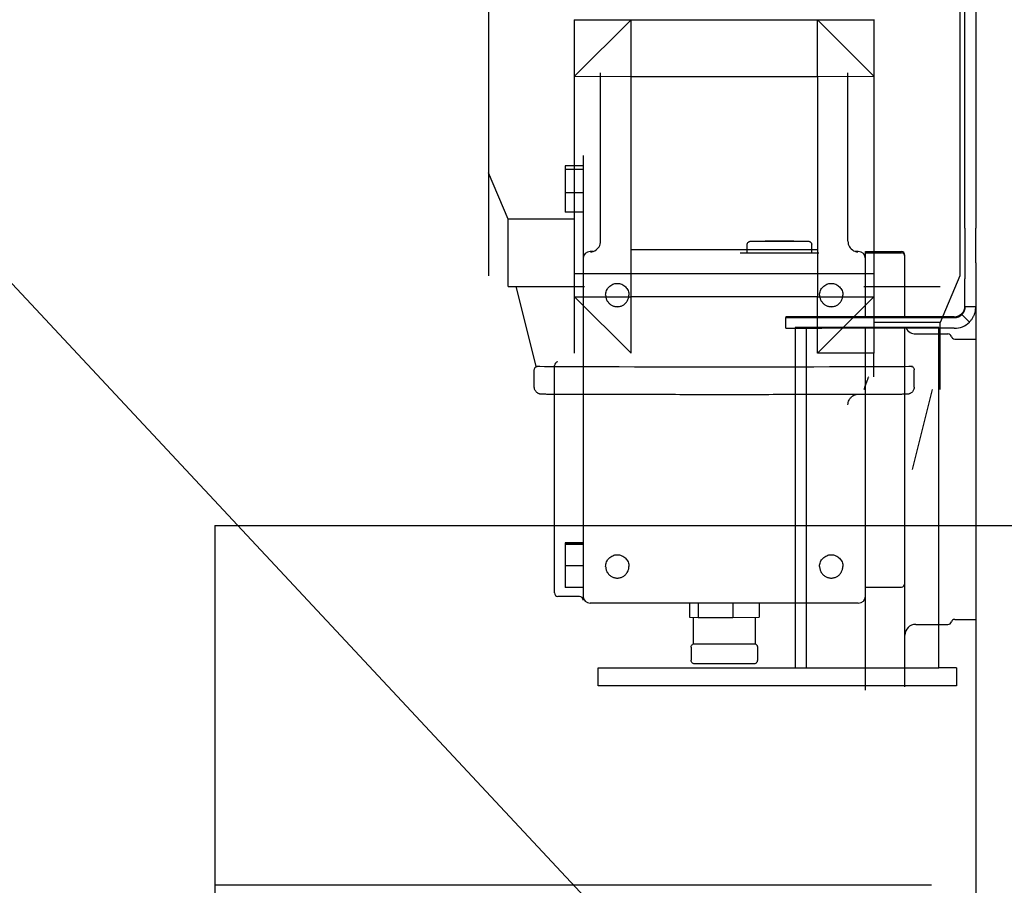
# Model space of a CAD drawing. Units: inches. Extents: x 47 to 14092, y 16 to 7455.
# Drawn here: x 10133 to 10160, y 7208 to 7232 of the extents above; entities that cross this region are included whole.
import ezdxf

# ---------------------------------------------------------------- set-up
doc = ezdxf.new("R2010")
doc.units = ezdxf.units.IN
doc.header["$MEASUREMENT"] = 0
doc.layers.add('Layer2', color=3, linetype='Continuous')
doc.layers.add('RAHM2', color=1, linetype='Continuous')
doc.layers.add('tekst opis25mm', color=180, linetype='Continuous', lineweight=25)
doc.layers.add('wymiary18mm', color=253, linetype='Continuous', lineweight=18)
doc.styles.get("Standard").update_dxf_attribs({"font": 'txt.shx'})

msp = doc.modelspace()

# ---------------------------------------------------------------- linework, layer by layer
at = {"layer": 'Layer2', "linetype": 'Continuous'}
for p, q in [((10138.424, 7218.311), (10198.417, 7218.311)), ((10138.424, 7218.311), (10138.424, 7158.307)), ((10158.424, 7208.272), (10138.424, 7208.272))]:
    msp.add_line(p, q, dxfattribs=at)
at = {"layer": 'RAHM2', "lineweight": -2}
for p, q in [((10146.066, 7233.157), (10146.066, 7225.267)), ((10159.216, 7233.157), (10159.216, 7225.267)), ((10159.357, 7226.6), (10159.357, 7232.925)), ((10159.657, 7232.925), (10159.657, 7226.6)), ((10148.466, 7232.417), (10148.466, 7232.415)), ((10148.466, 7230.84), (10150.041, 7232.415)), ((10148.466, 7230.84), (10148.466, 7232.415)), ((10148.466, 7232.415), (10150.041, 7232.415)), ((10150.041, 7232.415), (10155.241, 7232.415)), ((10150.041, 7230.835), (10150.041, 7232.415)), ((10155.241, 7232.415), (10156.816, 7230.84)), ((10155.241, 7232.415), (10156.816, 7232.415)), ((10155.241, 7230.835), (10155.241, 7232.415)), ((10156.816, 7232.417), (10156.816, 7232.415)), ((10156.816, 7232.415), (10156.816, 7230.84)), ((10148.466, 7230.84), (10150.041, 7230.835)), ((10148.466, 7224.69), (10148.466, 7230.84)), ((10149.191, 7226.237), (10149.191, 7230.938)), ((10150.041, 7230.835), (10155.241, 7230.835)), ((10150.041, 7224.685), (10150.041, 7230.835)), ((10155.241, 7230.835), (10156.816, 7230.84)), ((10155.241, 7230.835), (10155.241, 7224.685)), ((10156.091, 7226.237), (10156.091, 7230.938)), ((10156.816, 7230.84), (10156.816, 7224.69)), ((10148.701, 7228.631), (10148.701, 7228.591)), ((10148.701, 7228.591), (10148.701, 7216.341)), ((10148.201, 7228.339), (10148.201, 7228.234)), ((10148.701, 7228.339), (10148.201, 7228.339)), ((10146.616, 7226.848), (10146.066, 7228.148)), ((10148.201, 7228.234), (10148.201, 7227.589)), ((10148.701, 7228.234), (10148.201, 7228.234)), ((10148.201, 7227.589), (10148.201, 7227.048)), ((10148.701, 7227.589), (10148.201, 7227.589)), ((10148.701, 7227.048), (10148.201, 7227.048)), ((10148.466, 7226.848), (10146.616, 7226.848)), ((10148.466, 7226.848), (10146.616, 7226.848)), ((10146.616, 7226.848), (10146.616, 7226.848)), ((10146.616, 7224.978), (10146.616, 7226.848)), ((10159.357, 7226.6), (10159.357, 7225.186)), ((10159.657, 7225.634), (10159.657, 7226.6)), ((10149.125, 7226.05), (10149.148, 7226.083)), ((10149.148, 7226.083), (10149.167, 7226.119)), ((10149.167, 7226.119), (10149.18, 7226.158)), ((10149.18, 7226.158), (10149.188, 7226.197)), ((10149.188, 7226.197), (10149.191, 7226.237)), ((10153.281, 7226.137), (10153.283, 7226.158)), ((10153.281, 7225.917), (10153.281, 7226.137)), ((10153.283, 7226.158), (10153.29, 7226.179)), ((10153.29, 7226.179), (10153.301, 7226.197)), ((10153.301, 7226.197), (10153.316, 7226.213)), ((10153.316, 7226.213), (10153.334, 7226.225)), ((10153.334, 7226.225), (10153.354, 7226.233)), ((10153.354, 7226.233), (10153.364, 7226.235)), ((10153.364, 7226.235), (10153.371, 7226.236)), ((10153.371, 7226.236), (10153.377, 7226.237)), ((10153.377, 7226.237), (10153.389, 7226.237)), ((10153.389, 7226.237), (10153.398, 7226.237)), ((10153.398, 7226.237), (10153.408, 7226.237)), ((10153.408, 7226.237), (10153.421, 7226.237)), ((10153.421, 7226.237), (10153.436, 7226.238)), ((10153.436, 7226.238), (10153.453, 7226.238)), ((10153.453, 7226.238), (10153.472, 7226.238)), ((10153.472, 7226.238), (10153.494, 7226.238)), ((10153.494, 7226.238), (10153.517, 7226.238)), ((10153.517, 7226.238), (10153.542, 7226.238)), ((10153.542, 7226.238), (10153.569, 7226.238)), ((10153.569, 7226.238), (10153.598, 7226.238)), ((10153.598, 7226.238), (10153.629, 7226.238)), ((10153.629, 7226.238), (10153.661, 7226.238)), ((10153.661, 7226.238), (10153.695, 7226.238)), ((10153.695, 7226.238), (10153.73, 7226.238)), ((10153.73, 7226.238), (10153.767, 7226.239)), ((10153.767, 7226.239), (10153.805, 7226.239)), ((10154.181, 7226.236), (10153.781, 7226.236)), ((10153.805, 7226.239), (10153.844, 7226.239)), ((10153.844, 7226.239), (10153.883, 7226.239)), ((10153.883, 7226.239), (10153.924, 7226.239)), ((10153.924, 7226.239), (10153.966, 7226.239)), ((10153.966, 7226.239), (10154.008, 7226.239)), ((10154.008, 7226.239), (10154.051, 7226.239)), ((10154.051, 7226.239), (10154.094, 7226.239)), ((10154.094, 7226.239), (10154.137, 7226.239)), ((10154.137, 7226.239), (10154.181, 7226.239)), ((10154.181, 7226.239), (10154.224, 7226.239)), ((10154.181, 7226.238), (10154.181, 7226.236)), ((10154.581, 7226.236), (10154.181, 7226.236)), ((10154.224, 7226.239), (10154.268, 7226.239)), ((10154.268, 7226.239), (10154.31, 7226.239)), ((10154.31, 7226.239), (10154.353, 7226.239)), ((10154.353, 7226.239), (10154.395, 7226.239)), ((10154.395, 7226.239), (10154.437, 7226.239)), ((10154.437, 7226.239), (10154.478, 7226.239)), ((10154.478, 7226.239), (10154.518, 7226.239)), ((10154.518, 7226.239), (10154.557, 7226.239)), ((10154.557, 7226.239), (10154.594, 7226.239)), ((10154.594, 7226.239), (10154.631, 7226.238)), ((10154.631, 7226.238), (10154.666, 7226.238)), ((10154.666, 7226.238), (10154.7, 7226.238)), ((10154.7, 7226.238), (10154.733, 7226.238)), ((10154.733, 7226.238), (10154.763, 7226.238)), ((10154.763, 7226.238), (10154.792, 7226.238)), ((10154.792, 7226.238), (10154.819, 7226.238)), ((10154.819, 7226.238), (10154.845, 7226.238)), ((10154.845, 7226.238), (10154.868, 7226.238)), ((10154.868, 7226.238), (10154.889, 7226.238)), ((10154.889, 7226.238), (10154.909, 7226.238)), ((10154.909, 7226.238), (10154.926, 7226.238)), ((10154.926, 7226.238), (10154.94, 7226.237)), ((10154.94, 7226.237), (10154.953, 7226.237)), ((10154.953, 7226.237), (10154.964, 7226.237)), ((10154.964, 7226.237), (10154.972, 7226.237)), ((10154.972, 7226.237), (10154.985, 7226.237)), ((10154.985, 7226.237), (10154.991, 7226.236)), ((10154.991, 7226.236), (10154.998, 7226.235)), ((10154.998, 7226.235), (10155.008, 7226.233)), ((10155.008, 7226.233), (10155.028, 7226.225)), ((10155.028, 7226.225), (10155.045, 7226.213)), ((10155.045, 7226.213), (10155.06, 7226.197)), ((10155.06, 7226.197), (10155.072, 7226.179)), ((10155.072, 7226.179), (10155.079, 7226.158)), ((10155.079, 7226.158), (10155.081, 7226.137)), ((10155.081, 7225.917), (10155.081, 7226.137)), ((10156.091, 7226.237), (10156.094, 7226.197)), ((10156.094, 7226.197), (10156.102, 7226.157)), ((10156.102, 7226.157), (10156.115, 7226.119)), ((10156.115, 7226.119), (10156.134, 7226.083)), ((10156.134, 7226.083), (10156.157, 7226.05)), ((10148.976, 7225.95), (10148.901, 7225.95)), ((10148.912, 7225.939), (10148.914, 7225.939)), ((10148.914, 7225.939), (10148.917, 7225.939)), ((10148.917, 7225.939), (10148.924, 7225.939)), ((10148.924, 7225.939), (10148.929, 7225.94)), ((10148.929, 7225.94), (10148.937, 7225.941)), ((10148.937, 7225.941), (10148.947, 7225.943)), ((10148.947, 7225.943), (10148.962, 7225.946)), ((10148.962, 7225.946), (10148.979, 7225.951)), ((10148.979, 7225.951), (10148.997, 7225.957)), ((10148.997, 7225.957), (10149.033, 7225.973)), ((10149.033, 7225.973), (10149.067, 7225.995)), ((10149.067, 7225.995), (10149.098, 7226.02)), ((10149.098, 7226.02), (10149.125, 7226.05)), ((10155.241, 7225.996), (10150.041, 7225.996)), ((10153.087, 7225.916), (10153.09, 7225.916)), ((10153.09, 7225.916), (10153.096, 7225.916)), ((10153.096, 7225.916), (10153.105, 7225.916)), ((10153.105, 7225.916), (10153.116, 7225.916)), ((10153.116, 7225.916), (10153.13, 7225.916)), ((10153.13, 7225.916), (10153.146, 7225.916)), ((10153.146, 7225.916), (10153.165, 7225.916)), ((10153.165, 7225.916), (10153.186, 7225.915)), ((10153.186, 7225.915), (10153.209, 7225.915)), ((10153.209, 7225.915), (10153.234, 7225.915)), ((10153.234, 7225.915), (10153.262, 7225.915)), ((10153.262, 7225.915), (10153.291, 7225.915)), ((10153.281, 7225.915), (10153.281, 7225.917)), ((10153.291, 7225.915), (10153.322, 7225.915)), ((10153.322, 7225.915), (10153.356, 7225.915)), ((10153.356, 7225.915), (10153.391, 7225.915)), ((10153.391, 7225.915), (10153.428, 7225.915)), ((10153.428, 7225.915), (10153.466, 7225.915)), ((10153.466, 7225.915), (10153.507, 7225.914)), ((10153.507, 7225.914), (10153.548, 7225.914)), ((10153.548, 7225.914), (10153.591, 7225.914)), ((10153.591, 7225.914), (10153.636, 7225.914)), ((10153.636, 7225.914), (10153.681, 7225.914)), ((10153.681, 7225.914), (10153.728, 7225.914)), ((10153.728, 7225.914), (10153.776, 7225.914)), ((10153.776, 7225.914), (10153.824, 7225.914)), ((10153.824, 7225.914), (10153.874, 7225.914)), ((10153.874, 7225.914), (10153.924, 7225.914)), ((10153.924, 7225.914), (10153.974, 7225.914)), ((10153.974, 7225.914), (10154.026, 7225.914)), ((10154.026, 7225.914), (10154.077, 7225.914)), ((10154.077, 7225.914), (10154.129, 7225.914)), ((10154.129, 7225.914), (10154.181, 7225.914)), ((10154.181, 7225.914), (10154.233, 7225.914)), ((10154.233, 7225.914), (10154.284, 7225.914)), ((10154.284, 7225.914), (10154.336, 7225.914)), ((10154.336, 7225.914), (10154.387, 7225.914)), ((10154.387, 7225.914), (10154.438, 7225.914)), ((10154.438, 7225.914), (10154.488, 7225.914)), ((10154.488, 7225.914), (10154.537, 7225.914)), ((10154.537, 7225.914), (10154.586, 7225.914)), ((10154.586, 7225.914), (10154.633, 7225.914)), ((10154.633, 7225.914), (10154.68, 7225.914)), ((10154.68, 7225.914), (10154.726, 7225.914)), ((10154.726, 7225.914), (10154.77, 7225.914)), ((10154.77, 7225.914), (10154.814, 7225.914)), ((10154.814, 7225.914), (10154.855, 7225.914)), ((10154.855, 7225.914), (10154.895, 7225.915)), ((10154.895, 7225.915), (10154.934, 7225.915)), ((10154.934, 7225.915), (10154.971, 7225.915)), ((10154.971, 7225.915), (10155.006, 7225.915)), ((10155.006, 7225.915), (10155.039, 7225.915)), ((10155.039, 7225.915), (10155.071, 7225.915)), ((10155.071, 7225.915), (10155.1, 7225.915)), ((10155.081, 7225.917), (10155.081, 7225.915)), ((10155.1, 7225.915), (10155.128, 7225.915)), ((10155.128, 7225.915), (10155.153, 7225.915)), ((10155.153, 7225.915), (10155.176, 7225.915)), ((10155.176, 7225.915), (10155.197, 7225.916)), ((10155.197, 7225.916), (10155.215, 7225.916)), ((10155.215, 7225.916), (10155.232, 7225.916)), ((10155.232, 7225.916), (10155.246, 7225.916)), ((10155.246, 7225.916), (10155.257, 7225.916)), ((10155.257, 7225.916), (10155.266, 7225.916)), ((10155.266, 7225.916), (10155.272, 7225.916)), ((10155.272, 7225.916), (10155.275, 7225.916)), ((10156.157, 7226.05), (10156.184, 7226.02)), ((10156.184, 7226.02), (10156.215, 7225.995)), ((10156.215, 7225.995), (10156.249, 7225.973)), ((10156.249, 7225.973), (10156.285, 7225.957)), ((10156.285, 7225.957), (10156.303, 7225.951)), ((10156.303, 7225.951), (10156.32, 7225.946)), ((10156.381, 7225.95), (10156.306, 7225.95)), ((10156.32, 7225.946), (10156.334, 7225.943)), ((10156.334, 7225.943), (10156.345, 7225.941)), ((10156.345, 7225.941), (10156.353, 7225.94)), ((10156.353, 7225.94), (10156.358, 7225.939)), ((10156.358, 7225.939), (10156.364, 7225.939)), ((10156.364, 7225.939), (10156.368, 7225.939)), ((10156.368, 7225.939), (10156.37, 7225.939)), ((10156.581, 7225.909), (10156.581, 7225.95)), ((10156.581, 7225.95), (10157.581, 7225.95)), ((10156.581, 7224.129), (10156.581, 7225.909)), ((10156.581, 7225.909), (10157.581, 7225.909)), ((10157.681, 7225.81), (10157.681, 7225.85)), ((10157.681, 7224.129), (10157.681, 7225.81)), ((10159.657, 7225.634), (10159.657, 7164.234)), ((10159.216, 7225.267), (10158.666, 7223.967)), ((10146.616, 7224.978), (10148.744, 7224.978)), ((10147.389, 7222.75), (10146.833, 7224.978)), ((10149.405, 7224.94), (10149.426, 7224.964)), ((10149.426, 7224.964), (10149.45, 7224.986)), ((10149.45, 7224.986), (10149.475, 7225.005)), ((10149.475, 7225.005), (10149.503, 7225.021)), ((10149.503, 7225.021), (10149.532, 7225.035)), ((10149.532, 7225.035), (10149.562, 7225.045)), ((10149.562, 7225.045), (10149.592, 7225.053)), ((10149.592, 7225.053), (10149.624, 7225.058)), ((10149.624, 7225.058), (10149.656, 7225.059)), ((10149.656, 7225.059), (10149.688, 7225.058)), ((10149.688, 7225.058), (10149.719, 7225.053)), ((10149.719, 7225.053), (10149.75, 7225.045)), ((10149.75, 7225.045), (10149.78, 7225.035)), ((10149.78, 7225.035), (10149.809, 7225.021)), ((10149.809, 7225.021), (10149.836, 7225.005)), ((10149.836, 7225.005), (10149.862, 7224.986)), ((10149.862, 7224.986), (10149.886, 7224.964)), ((10149.886, 7224.964), (10149.907, 7224.94)), ((10155.375, 7224.94), (10155.396, 7224.964)), ((10155.396, 7224.964), (10155.42, 7224.986)), ((10155.42, 7224.986), (10155.445, 7225.005)), ((10155.445, 7225.005), (10155.473, 7225.021)), ((10155.473, 7225.021), (10155.502, 7225.035)), ((10155.502, 7225.035), (10155.532, 7225.045)), ((10155.532, 7225.045), (10155.562, 7225.053)), ((10155.562, 7225.053), (10155.594, 7225.058)), ((10155.594, 7225.058), (10155.626, 7225.059)), ((10155.626, 7225.059), (10155.658, 7225.058)), ((10155.658, 7225.058), (10155.689, 7225.053)), ((10155.689, 7225.053), (10155.72, 7225.045)), ((10155.72, 7225.045), (10155.75, 7225.035)), ((10155.75, 7225.035), (10155.779, 7225.021)), ((10155.779, 7225.021), (10155.806, 7225.005)), ((10155.806, 7225.005), (10155.832, 7224.986)), ((10155.832, 7224.986), (10155.856, 7224.964)), ((10155.856, 7224.964), (10155.877, 7224.94)), ((10156.538, 7224.978), (10158.666, 7224.978)), ((10159.357, 7224.407), (10159.357, 7225.186)), ((10150.041, 7223.115), (10148.466, 7224.69)), ((10148.466, 7224.69), (10150.041, 7224.685)), ((10148.466, 7223.115), (10148.466, 7224.69)), ((10149.331, 7224.734), (10149.332, 7224.766)), ((10149.331, 7224.735), (10149.332, 7224.713)), ((10149.332, 7224.766), (10149.337, 7224.798)), ((10149.332, 7224.713), (10149.334, 7224.691)), ((10149.334, 7224.691), (10149.338, 7224.669)), ((10149.337, 7224.798), (10149.345, 7224.829)), ((10149.345, 7224.829), (10149.356, 7224.859)), ((10149.356, 7224.859), (10149.369, 7224.888)), ((10149.369, 7224.888), (10149.386, 7224.915)), ((10149.386, 7224.915), (10149.405, 7224.94)), ((10149.907, 7224.94), (10149.926, 7224.915)), ((10149.926, 7224.915), (10149.943, 7224.888)), ((10149.943, 7224.888), (10149.956, 7224.859)), ((10149.956, 7224.859), (10149.967, 7224.829)), ((10149.967, 7224.829), (10149.975, 7224.798)), ((10149.974, 7224.669), (10149.978, 7224.691)), ((10149.975, 7224.798), (10149.979, 7224.766)), ((10149.978, 7224.691), (10149.98, 7224.713)), ((10149.979, 7224.766), (10149.981, 7224.734)), ((10149.98, 7224.713), (10149.981, 7224.735)), ((10155.241, 7224.685), (10150.041, 7224.685)), ((10150.041, 7223.115), (10150.041, 7224.685)), ((10155.241, 7224.685), (10156.816, 7224.69)), ((10156.816, 7224.69), (10155.241, 7223.115)), ((10155.241, 7223.115), (10155.241, 7224.685)), ((10155.301, 7224.734), (10155.302, 7224.766)), ((10155.301, 7224.735), (10155.302, 7224.713)), ((10155.302, 7224.766), (10155.307, 7224.798)), ((10155.302, 7224.713), (10155.304, 7224.691)), ((10155.304, 7224.691), (10155.308, 7224.669)), ((10155.307, 7224.798), (10155.315, 7224.829)), ((10155.315, 7224.829), (10155.326, 7224.859)), ((10155.326, 7224.859), (10155.339, 7224.888)), ((10155.339, 7224.888), (10155.356, 7224.915)), ((10155.356, 7224.915), (10155.375, 7224.94)), ((10155.877, 7224.94), (10155.896, 7224.915)), ((10155.896, 7224.915), (10155.913, 7224.888)), ((10155.913, 7224.888), (10155.926, 7224.859)), ((10155.926, 7224.859), (10155.937, 7224.829)), ((10155.937, 7224.829), (10155.945, 7224.798)), ((10155.944, 7224.669), (10155.948, 7224.691)), ((10155.945, 7224.798), (10155.949, 7224.766)), ((10155.948, 7224.691), (10155.95, 7224.713)), ((10155.949, 7224.766), (10155.951, 7224.734)), ((10155.95, 7224.713), (10155.951, 7224.735)), ((10156.816, 7224.69), (10156.816, 7223.115)), ((10149.338, 7224.669), (10149.343, 7224.648)), ((10149.343, 7224.648), (10149.35, 7224.627)), ((10149.35, 7224.627), (10149.358, 7224.607)), ((10149.358, 7224.607), (10149.367, 7224.587)), ((10149.367, 7224.587), (10149.377, 7224.569)), ((10149.377, 7224.569), (10149.389, 7224.551)), ((10149.389, 7224.551), (10149.401, 7224.534)), ((10149.401, 7224.534), (10149.414, 7224.519)), ((10149.414, 7224.519), (10149.428, 7224.505)), ((10149.428, 7224.505), (10149.442, 7224.491)), ((10149.442, 7224.491), (10149.457, 7224.479)), ((10149.457, 7224.479), (10149.474, 7224.467)), ((10149.474, 7224.467), (10149.491, 7224.456)), ((10149.491, 7224.456), (10149.51, 7224.446)), ((10149.51, 7224.446), (10149.529, 7224.437)), ((10149.529, 7224.437), (10149.549, 7224.429)), ((10149.549, 7224.429), (10149.569, 7224.423)), ((10149.569, 7224.423), (10149.59, 7224.418)), ((10149.59, 7224.418), (10149.612, 7224.414)), ((10149.612, 7224.414), (10149.634, 7224.412)), ((10149.633, 7224.412), (10149.679, 7224.412)), ((10149.634, 7224.412), (10149.656, 7224.411)), ((10149.656, 7224.411), (10149.678, 7224.412)), ((10149.678, 7224.412), (10149.7, 7224.414)), ((10149.7, 7224.414), (10149.721, 7224.418)), ((10149.721, 7224.418), (10149.742, 7224.423)), ((10149.742, 7224.423), (10149.763, 7224.429)), ((10149.763, 7224.429), (10149.783, 7224.437)), ((10149.783, 7224.437), (10149.802, 7224.446)), ((10149.802, 7224.446), (10149.82, 7224.456)), ((10149.82, 7224.456), (10149.838, 7224.467)), ((10149.838, 7224.467), (10149.854, 7224.479)), ((10149.854, 7224.479), (10149.87, 7224.491)), ((10149.87, 7224.491), (10149.884, 7224.505)), ((10149.884, 7224.505), (10149.898, 7224.519)), ((10149.898, 7224.519), (10149.911, 7224.534)), ((10149.911, 7224.534), (10149.923, 7224.551)), ((10149.923, 7224.551), (10149.935, 7224.569)), ((10149.935, 7224.569), (10149.945, 7224.587)), ((10149.945, 7224.587), (10149.954, 7224.607)), ((10149.954, 7224.607), (10149.962, 7224.627)), ((10149.962, 7224.627), (10149.969, 7224.648)), ((10149.969, 7224.648), (10149.974, 7224.669)), ((10155.308, 7224.669), (10155.313, 7224.648)), ((10155.313, 7224.648), (10155.32, 7224.627)), ((10155.32, 7224.627), (10155.328, 7224.607)), ((10155.328, 7224.607), (10155.337, 7224.587)), ((10155.337, 7224.587), (10155.347, 7224.569)), ((10155.347, 7224.569), (10155.359, 7224.551)), ((10155.359, 7224.551), (10155.371, 7224.534)), ((10155.371, 7224.534), (10155.384, 7224.519)), ((10155.384, 7224.519), (10155.398, 7224.505)), ((10155.398, 7224.505), (10155.412, 7224.491)), ((10155.412, 7224.491), (10155.427, 7224.479)), ((10155.427, 7224.479), (10155.444, 7224.467)), ((10155.444, 7224.467), (10155.461, 7224.456)), ((10155.461, 7224.456), (10155.48, 7224.446)), ((10155.48, 7224.446), (10155.499, 7224.437)), ((10155.499, 7224.437), (10155.519, 7224.429)), ((10155.519, 7224.429), (10155.539, 7224.423)), ((10155.539, 7224.423), (10155.56, 7224.418)), ((10155.56, 7224.418), (10155.582, 7224.414)), ((10155.582, 7224.414), (10155.604, 7224.412)), ((10155.603, 7224.412), (10155.649, 7224.412)), ((10155.604, 7224.412), (10155.626, 7224.411)), ((10155.626, 7224.411), (10155.648, 7224.412)), ((10155.648, 7224.412), (10155.67, 7224.414)), ((10155.67, 7224.414), (10155.691, 7224.418)), ((10155.691, 7224.418), (10155.712, 7224.423)), ((10155.712, 7224.423), (10155.733, 7224.429)), ((10155.733, 7224.429), (10155.753, 7224.437)), ((10155.753, 7224.437), (10155.772, 7224.446)), ((10155.772, 7224.446), (10155.79, 7224.456)), ((10155.79, 7224.456), (10155.808, 7224.467)), ((10155.808, 7224.467), (10155.824, 7224.479)), ((10155.824, 7224.479), (10155.84, 7224.491)), ((10155.84, 7224.491), (10155.854, 7224.505)), ((10155.854, 7224.505), (10155.868, 7224.519)), ((10155.868, 7224.519), (10155.881, 7224.534)), ((10155.881, 7224.534), (10155.893, 7224.551)), ((10155.893, 7224.551), (10155.905, 7224.569)), ((10155.905, 7224.569), (10155.915, 7224.587)), ((10155.915, 7224.587), (10155.924, 7224.607)), ((10155.924, 7224.607), (10155.932, 7224.627)), ((10155.932, 7224.627), (10155.939, 7224.648)), ((10155.939, 7224.648), (10155.944, 7224.669)), ((10159.276, 7224.202), (10159.269, 7224.195)), ((10159.269, 7224.195), (10159.481, 7223.983)), ((10159.283, 7224.21), (10159.276, 7224.202)), ((10159.289, 7224.217), (10159.283, 7224.21)), ((10159.295, 7224.225), (10159.289, 7224.217)), ((10159.301, 7224.233), (10159.295, 7224.225)), ((10159.307, 7224.241), (10159.301, 7224.233)), ((10159.312, 7224.249), (10159.307, 7224.241)), ((10159.317, 7224.257), (10159.312, 7224.249)), ((10159.322, 7224.266), (10159.317, 7224.257)), ((10159.326, 7224.274), (10159.322, 7224.266)), ((10159.33, 7224.283), (10159.326, 7224.274)), ((10159.334, 7224.292), (10159.33, 7224.283)), ((10159.338, 7224.301), (10159.334, 7224.292)), ((10159.341, 7224.311), (10159.338, 7224.301)), ((10159.344, 7224.32), (10159.341, 7224.311)), ((10159.347, 7224.329), (10159.344, 7224.32)), ((10159.349, 7224.339), (10159.347, 7224.329)), ((10159.351, 7224.348), (10159.349, 7224.339)), ((10159.353, 7224.358), (10159.351, 7224.348)), ((10159.355, 7224.368), (10159.353, 7224.358)), ((10159.356, 7224.377), (10159.355, 7224.368)), ((10159.357, 7224.387), (10159.356, 7224.377)), ((10159.357, 7224.407), (10159.357, 7224.397)), ((10159.447, 7224.407), (10159.357, 7224.407)), ((10159.357, 7224.397), (10159.357, 7224.387)), ((10159.657, 7224.407), (10159.447, 7224.407)), ((10159.586, 7224.124), (10159.595, 7224.142)), ((10159.595, 7224.142), (10159.604, 7224.16)), ((10159.604, 7224.16), (10159.612, 7224.178)), ((10159.612, 7224.178), (10159.619, 7224.196)), ((10159.619, 7224.196), (10159.625, 7224.214)), ((10159.625, 7224.214), (10159.631, 7224.233)), ((10159.631, 7224.233), (10159.637, 7224.252)), ((10159.637, 7224.252), (10159.642, 7224.271)), ((10159.642, 7224.271), (10159.646, 7224.29)), ((10159.646, 7224.29), (10159.649, 7224.309)), ((10159.649, 7224.309), (10159.652, 7224.329)), ((10159.652, 7224.329), (10159.654, 7224.348)), ((10159.654, 7224.348), (10159.656, 7224.368)), ((10159.656, 7224.368), (10159.657, 7224.387)), ((10159.657, 7224.387), (10159.657, 7224.407)), ((10154.363, 7224.126), (10154.363, 7224.11)), ((10154.363, 7223.81), (10154.363, 7224.11)), ((10159.057, 7224.129), (10155.363, 7224.129)), ((10155.363, 7224.107), (10159.057, 7224.107)), ((10158.666, 7223.967), (10156.816, 7223.967)), ((10158.666, 7223.967), (10156.816, 7223.967)), ((10158.666, 7222.097), (10158.666, 7223.967)), ((10158.666, 7223.967), (10158.666, 7223.967)), ((10159.481, 7223.983), (10159.495, 7223.997)), ((10159.495, 7223.997), (10159.508, 7224.012)), ((10159.508, 7224.012), (10159.521, 7224.027)), ((10159.521, 7224.027), (10159.533, 7224.042)), ((10159.533, 7224.042), (10159.545, 7224.058)), ((10159.545, 7224.058), (10159.556, 7224.074)), ((10159.556, 7224.074), (10159.567, 7224.091)), ((10159.567, 7224.091), (10159.577, 7224.107)), ((10159.577, 7224.107), (10159.586, 7224.124)), ((10158.623, 7223.834), (10154.623, 7223.834)), ((10154.623, 7223.834), (10154.623, 7214.334)), ((10154.923, 7223.834), (10154.923, 7214.334)), ((10159.057, 7223.807), (10155.363, 7223.807)), ((10156.581, 7213.71), (10156.581, 7223.807)), ((10157.681, 7213.81), (10157.681, 7223.807)), ((10157.981, 7223.649), (10158.881, 7223.649)), ((10158.623, 7214.334), (10158.623, 7223.834)), ((10159.072, 7223.509), (10159.657, 7223.509)), ((10156.816, 7223.115), (10155.241, 7223.115)), ((10156.815, 7222.457), (10156.815, 7223.115)), ((10147.901, 7216.429), (10147.901, 7222.769)), ((10147.341, 7222.65), (10147.342, 7222.666)), ((10147.341, 7222.17), (10147.341, 7222.65)), ((10147.342, 7222.666), (10147.346, 7222.681)), ((10147.346, 7222.681), (10147.351, 7222.694)), ((10147.351, 7222.694), (10147.357, 7222.705)), ((10147.357, 7222.705), (10147.37, 7222.72)), ((10147.37, 7222.72), (10147.38, 7222.729)), ((10147.38, 7222.729), (10147.389, 7222.735)), ((10147.389, 7222.735), (10147.396, 7222.739)), ((10147.396, 7222.739), (10147.405, 7222.743)), ((10147.405, 7222.743), (10147.412, 7222.745)), ((10147.412, 7222.745), (10147.417, 7222.747)), ((10147.417, 7222.747), (10147.423, 7222.748)), ((10157.859, 7222.748), (10157.865, 7222.747)), ((10157.865, 7222.747), (10157.87, 7222.745)), ((10157.87, 7222.745), (10157.876, 7222.743)), ((10157.876, 7222.743), (10157.886, 7222.739)), ((10157.886, 7222.739), (10157.893, 7222.735)), ((10157.893, 7222.735), (10157.901, 7222.729)), ((10157.901, 7222.729), (10157.912, 7222.72)), ((10157.912, 7222.72), (10157.925, 7222.704)), ((10157.925, 7222.704), (10157.931, 7222.694)), ((10157.931, 7222.694), (10157.936, 7222.681)), ((10157.936, 7222.681), (10157.94, 7222.666)), ((10157.94, 7222.666), (10157.941, 7222.65)), ((10157.941, 7222.17), (10157.941, 7222.65)), ((10156.576, 7222.2), (10156.581, 7222.215)), ((10156.581, 7222.215), (10156.587, 7222.23)), ((10156.587, 7222.23), (10156.593, 7222.245)), ((10156.593, 7222.245), (10156.598, 7222.26)), ((10156.598, 7222.26), (10156.604, 7222.275)), ((10156.604, 7222.275), (10156.609, 7222.29)), ((10156.609, 7222.29), (10156.615, 7222.305)), ((10156.615, 7222.305), (10156.62, 7222.32)), ((10156.62, 7222.32), (10156.626, 7222.335)), ((10156.626, 7222.335), (10156.631, 7222.35)), ((10156.631, 7222.35), (10156.637, 7222.365)), ((10156.637, 7222.365), (10156.642, 7222.38)), ((10156.642, 7222.38), (10156.648, 7222.396)), ((10156.648, 7222.396), (10156.653, 7222.411)), ((10156.653, 7222.411), (10156.659, 7222.426)), ((10156.659, 7222.426), (10156.664, 7222.441)), ((10156.664, 7222.441), (10156.67, 7222.456)), ((10147.343, 7222.141), (10147.341, 7222.17)), ((10147.349, 7222.114), (10147.343, 7222.141)), ((10147.357, 7222.09), (10147.349, 7222.114)), ((10147.368, 7222.069), (10147.357, 7222.09)), ((10147.379, 7222.052), (10147.368, 7222.069)), ((10147.39, 7222.038), (10147.379, 7222.052)), ((10147.4, 7222.027), (10147.39, 7222.038)), ((10147.41, 7222.018), (10147.4, 7222.027)), ((10147.427, 7222.005), (10147.41, 7222.018)), ((10147.441, 7221.996), (10147.427, 7222.005)), ((10147.453, 7221.99), (10147.441, 7221.996)), ((10147.462, 7221.986), (10147.453, 7221.99)), ((10147.476, 7221.98), (10147.462, 7221.986)), ((10147.486, 7221.977), (10147.476, 7221.98)), ((10147.499, 7221.974), (10147.486, 7221.977)), ((10147.508, 7221.972), (10147.499, 7221.974)), ((10147.514, 7221.971), (10147.508, 7221.972)), ((10147.521, 7221.97), (10147.514, 7221.971)), ((10147.53, 7221.97), (10147.521, 7221.97)), ((10147.536, 7221.969), (10147.53, 7221.97)), ((10147.56, 7221.968), (10147.536, 7221.969)), ((10147.575, 7221.968), (10147.56, 7221.968)), ((10147.593, 7221.968), (10147.575, 7221.968)), ((10147.614, 7221.967), (10147.593, 7221.968)), ((10147.637, 7221.967), (10147.614, 7221.967)), ((10147.664, 7221.967), (10147.637, 7221.967)), ((10147.693, 7221.966), (10147.664, 7221.967)), ((10147.725, 7221.966), (10147.693, 7221.966)), ((10147.76, 7221.966), (10147.725, 7221.966)), ((10147.797, 7221.965), (10147.76, 7221.966)), ((10147.838, 7221.965), (10147.797, 7221.965)), ((10147.881, 7221.965), (10147.838, 7221.965)), ((10147.928, 7221.964), (10147.881, 7221.965)), ((10147.977, 7221.964), (10147.928, 7221.964)), ((10148.029, 7221.964), (10147.977, 7221.964)), ((10148.084, 7221.964), (10148.029, 7221.964)), ((10148.142, 7221.963), (10148.084, 7221.964)), ((10148.203, 7221.963), (10148.142, 7221.963)), ((10148.266, 7221.963), (10148.203, 7221.963)), ((10148.331, 7221.962), (10148.266, 7221.963)), ((10148.4, 7221.962), (10148.331, 7221.962)), ((10148.471, 7221.962), (10148.4, 7221.962)), ((10148.544, 7221.962), (10148.471, 7221.962)), ((10148.62, 7221.961), (10148.544, 7221.962)), ((10148.698, 7221.961), (10148.62, 7221.961)), ((10148.779, 7221.961), (10148.698, 7221.961)), ((10148.861, 7221.961), (10148.779, 7221.961)), ((10148.947, 7221.96), (10148.861, 7221.961)), ((10149.034, 7221.96), (10148.947, 7221.96)), ((10149.124, 7221.96), (10149.034, 7221.96)), ((10149.216, 7221.96), (10149.124, 7221.96)), ((10149.309, 7221.959), (10149.216, 7221.96)), ((10149.405, 7221.959), (10149.309, 7221.959)), ((10149.503, 7221.959), (10149.405, 7221.959)), ((10149.603, 7221.959), (10149.503, 7221.959)), ((10149.704, 7221.959), (10149.603, 7221.959)), ((10149.807, 7221.958), (10149.704, 7221.959)), ((10149.912, 7221.958), (10149.807, 7221.958)), ((10150.019, 7221.958), (10149.912, 7221.958)), ((10150.127, 7221.958), (10150.019, 7221.958)), ((10150.236, 7221.958), (10150.127, 7221.958)), ((10150.348, 7221.958), (10150.236, 7221.958)), ((10150.46, 7221.957), (10150.348, 7221.958)), ((10150.574, 7221.957), (10150.46, 7221.957)), ((10150.689, 7221.957), (10150.574, 7221.957)), ((10150.805, 7221.957), (10150.689, 7221.957)), ((10150.923, 7221.957), (10150.805, 7221.957)), ((10151.041, 7221.957), (10150.923, 7221.957)), ((10151.16, 7221.957), (10151.041, 7221.957)), ((10151.281, 7221.957), (10151.16, 7221.957)), ((10151.402, 7221.956), (10151.281, 7221.957)), ((10151.523, 7221.956), (10151.402, 7221.956)), ((10151.646, 7221.956), (10151.523, 7221.956)), ((10151.769, 7221.956), (10151.646, 7221.956)), ((10151.892, 7221.956), (10151.769, 7221.956)), ((10152.017, 7221.956), (10151.892, 7221.956)), ((10152.141, 7221.956), (10152.017, 7221.956)), ((10152.266, 7221.956), (10152.141, 7221.956)), ((10152.391, 7221.956), (10152.266, 7221.956)), ((10152.516, 7221.956), (10152.391, 7221.956)), ((10152.641, 7221.956), (10152.516, 7221.956)), ((10152.766, 7221.956), (10152.641, 7221.956)), ((10152.891, 7221.956), (10152.766, 7221.956)), ((10153.016, 7221.956), (10152.891, 7221.956)), ((10153.141, 7221.956), (10153.016, 7221.956)), ((10153.265, 7221.956), (10153.141, 7221.956)), ((10153.389, 7221.956), (10153.265, 7221.956)), ((10153.513, 7221.956), (10153.389, 7221.956)), ((10153.636, 7221.956), (10153.513, 7221.956)), ((10153.758, 7221.956), (10153.636, 7221.956)), ((10153.88, 7221.956), (10153.758, 7221.956)), ((10154.001, 7221.957), (10153.88, 7221.956)), ((10154.121, 7221.957), (10154.001, 7221.957)), ((10154.241, 7221.957), (10154.121, 7221.957)), ((10154.359, 7221.957), (10154.241, 7221.957)), ((10154.477, 7221.957), (10154.359, 7221.957)), ((10154.593, 7221.957), (10154.477, 7221.957)), ((10154.708, 7221.957), (10154.593, 7221.957)), ((10154.822, 7221.957), (10154.708, 7221.957)), ((10154.934, 7221.958), (10154.822, 7221.957)), ((10155.045, 7221.958), (10154.934, 7221.958)), ((10155.155, 7221.958), (10155.045, 7221.958)), ((10155.263, 7221.958), (10155.155, 7221.958)), ((10155.37, 7221.958), (10155.263, 7221.958)), ((10155.475, 7221.958), (10155.37, 7221.958)), ((10155.578, 7221.959), (10155.475, 7221.958)), ((10155.679, 7221.959), (10155.578, 7221.959)), ((10155.779, 7221.959), (10155.679, 7221.959)), ((10155.877, 7221.959), (10155.779, 7221.959)), ((10155.973, 7221.959), (10155.877, 7221.959)), ((10156.066, 7221.96), (10155.973, 7221.959)), ((10156.158, 7221.96), (10156.066, 7221.96)), ((10156.248, 7221.96), (10156.158, 7221.96)), ((10156.24, 7221.929), (10156.255, 7221.937)), ((10156.335, 7221.96), (10156.248, 7221.96)), ((10156.255, 7221.937), (10156.267, 7221.943)), ((10156.267, 7221.943), (10156.278, 7221.948)), ((10156.278, 7221.948), (10156.294, 7221.954)), ((10156.294, 7221.954), (10156.307, 7221.958)), ((10156.307, 7221.958), (10156.317, 7221.96)), ((10156.42, 7221.961), (10156.335, 7221.96)), ((10156.503, 7221.961), (10156.42, 7221.961)), ((10156.584, 7221.961), (10156.503, 7221.961)), ((10156.538, 7222.097), (10156.543, 7222.111)), ((10156.543, 7222.111), (10156.549, 7222.126)), ((10156.549, 7222.126), (10156.554, 7222.141)), ((10156.554, 7222.141), (10156.559, 7222.156)), ((10156.559, 7222.156), (10156.565, 7222.171)), ((10156.565, 7222.171), (10156.57, 7222.186)), ((10156.57, 7222.186), (10156.576, 7222.2)), ((10156.662, 7221.961), (10156.584, 7221.961)), ((10156.738, 7221.962), (10156.662, 7221.961)), ((10156.811, 7221.962), (10156.738, 7221.962)), ((10156.882, 7221.962), (10156.811, 7221.962)), ((10156.95, 7221.962), (10156.882, 7221.962)), ((10157.016, 7221.963), (10156.95, 7221.962)), ((10157.079, 7221.963), (10157.016, 7221.963)), ((10157.14, 7221.963), (10157.079, 7221.963)), ((10157.197, 7221.964), (10157.14, 7221.963)), ((10157.252, 7221.964), (10157.197, 7221.964)), ((10157.304, 7221.964), (10157.252, 7221.964)), ((10157.353, 7221.964), (10157.304, 7221.964)), ((10157.4, 7221.965), (10157.353, 7221.964)), ((10157.443, 7221.965), (10157.4, 7221.965)), ((10157.484, 7221.965), (10157.443, 7221.965)), ((10157.522, 7221.966), (10157.484, 7221.965)), ((10157.557, 7221.966), (10157.522, 7221.966)), ((10157.589, 7221.966), (10157.557, 7221.966)), ((10157.618, 7221.967), (10157.589, 7221.966)), ((10157.645, 7221.967), (10157.618, 7221.967)), ((10157.668, 7221.967), (10157.645, 7221.967)), ((10157.689, 7221.968), (10157.668, 7221.967)), ((10157.707, 7221.968), (10157.689, 7221.968)), ((10157.721, 7221.968), (10157.707, 7221.968)), ((10157.745, 7221.969), (10157.721, 7221.968)), ((10157.752, 7221.97), (10157.745, 7221.969)), ((10157.761, 7221.97), (10157.752, 7221.97)), ((10157.768, 7221.971), (10157.761, 7221.97)), ((10157.774, 7221.972), (10157.768, 7221.971)), ((10157.783, 7221.974), (10157.774, 7221.972)), ((10157.796, 7221.977), (10157.783, 7221.974)), ((10157.806, 7221.98), (10157.796, 7221.977)), ((10157.82, 7221.986), (10157.806, 7221.98)), ((10157.829, 7221.99), (10157.82, 7221.986)), ((10157.841, 7221.996), (10157.829, 7221.99)), ((10157.854, 7222.005), (10157.841, 7221.996)), ((10157.872, 7222.018), (10157.854, 7222.005)), ((10157.881, 7222.027), (10157.872, 7222.018)), ((10157.892, 7222.038), (10157.881, 7222.027)), ((10157.903, 7222.052), (10157.892, 7222.038)), ((10157.893, 7219.868), (10158.448, 7222.097)), ((10157.914, 7222.069), (10157.903, 7222.052)), ((10157.924, 7222.09), (10157.914, 7222.069)), ((10157.933, 7222.114), (10157.924, 7222.09)), ((10157.939, 7222.141), (10157.933, 7222.114)), ((10157.941, 7222.17), (10157.939, 7222.141)), ((10156.091, 7221.67), (10156.093, 7221.706)), ((10156.093, 7221.706), (10156.1, 7221.741)), ((10156.1, 7221.741), (10156.109, 7221.773)), ((10156.109, 7221.773), (10156.122, 7221.802)), ((10156.122, 7221.802), (10156.135, 7221.827)), ((10156.135, 7221.827), (10156.149, 7221.848)), ((10156.149, 7221.848), (10156.163, 7221.865)), ((10156.163, 7221.865), (10156.177, 7221.88)), ((10156.177, 7221.88), (10156.19, 7221.892)), ((10156.19, 7221.892), (10156.201, 7221.902)), ((10156.201, 7221.902), (10156.222, 7221.918)), ((10156.222, 7221.918), (10156.24, 7221.929)), ((10148.201, 7217.82), (10148.201, 7217.818)), ((10148.701, 7217.82), (10148.201, 7217.82)), ((10148.201, 7217.818), (10148.201, 7217.785)), ((10148.701, 7217.818), (10148.201, 7217.818)), ((10148.701, 7217.785), (10148.201, 7217.785)), ((10148.201, 7217.785), (10148.201, 7217.782)), ((10148.201, 7217.782), (10148.201, 7217.18)), ((10148.701, 7217.782), (10148.201, 7217.782)), ((10149.345, 7217.26), (10149.356, 7217.29)), ((10149.356, 7217.29), (10149.369, 7217.319)), ((10149.369, 7217.319), (10149.386, 7217.346)), ((10149.386, 7217.346), (10149.405, 7217.372)), ((10149.405, 7217.372), (10149.426, 7217.396)), ((10149.426, 7217.396), (10149.45, 7217.417)), ((10149.45, 7217.417), (10149.475, 7217.436)), ((10149.475, 7217.436), (10149.503, 7217.452)), ((10149.503, 7217.452), (10149.532, 7217.466)), ((10149.532, 7217.466), (10149.562, 7217.477)), ((10149.562, 7217.477), (10149.592, 7217.485)), ((10149.592, 7217.485), (10149.624, 7217.489)), ((10149.624, 7217.489), (10149.656, 7217.491)), ((10149.656, 7217.491), (10149.688, 7217.489)), ((10149.688, 7217.489), (10149.719, 7217.485)), ((10149.719, 7217.485), (10149.75, 7217.477)), ((10149.75, 7217.477), (10149.78, 7217.466)), ((10149.78, 7217.466), (10149.809, 7217.452)), ((10149.809, 7217.452), (10149.836, 7217.436)), ((10149.836, 7217.436), (10149.862, 7217.417)), ((10149.862, 7217.417), (10149.886, 7217.396)), ((10149.886, 7217.396), (10149.907, 7217.372)), ((10149.907, 7217.372), (10149.926, 7217.346)), ((10149.926, 7217.346), (10149.943, 7217.319)), ((10149.943, 7217.319), (10149.956, 7217.29)), ((10149.956, 7217.29), (10149.967, 7217.26)), ((10155.315, 7217.26), (10155.326, 7217.29)), ((10155.326, 7217.29), (10155.339, 7217.319)), ((10155.339, 7217.319), (10155.356, 7217.346)), ((10155.356, 7217.346), (10155.375, 7217.372)), ((10155.375, 7217.372), (10155.396, 7217.396)), ((10155.396, 7217.396), (10155.42, 7217.417)), ((10155.42, 7217.417), (10155.445, 7217.436)), ((10155.445, 7217.436), (10155.473, 7217.452)), ((10155.473, 7217.452), (10155.502, 7217.466)), ((10155.502, 7217.466), (10155.532, 7217.477)), ((10155.532, 7217.477), (10155.562, 7217.485)), ((10155.562, 7217.485), (10155.594, 7217.489)), ((10155.594, 7217.489), (10155.626, 7217.491)), ((10155.626, 7217.491), (10155.658, 7217.489)), ((10155.658, 7217.489), (10155.689, 7217.485)), ((10155.689, 7217.485), (10155.72, 7217.477)), ((10155.72, 7217.477), (10155.75, 7217.466)), ((10155.75, 7217.466), (10155.779, 7217.452)), ((10155.779, 7217.452), (10155.806, 7217.436)), ((10155.806, 7217.436), (10155.832, 7217.417)), ((10155.832, 7217.417), (10155.856, 7217.396)), ((10155.856, 7217.396), (10155.877, 7217.372)), ((10155.877, 7217.372), (10155.896, 7217.346)), ((10155.896, 7217.346), (10155.913, 7217.319)), ((10155.913, 7217.319), (10155.926, 7217.29)), ((10155.926, 7217.29), (10155.937, 7217.26)), ((10148.201, 7217.18), (10148.201, 7216.582)), ((10148.701, 7217.18), (10148.201, 7217.18)), ((10149.331, 7217.166), (10149.332, 7217.198)), ((10149.331, 7217.166), (10149.332, 7217.145)), ((10149.332, 7217.198), (10149.337, 7217.229)), ((10149.332, 7217.145), (10149.334, 7217.123)), ((10149.334, 7217.123), (10149.338, 7217.102)), ((10149.337, 7217.229), (10149.345, 7217.26)), ((10149.338, 7217.102), (10149.343, 7217.081)), ((10149.343, 7217.081), (10149.349, 7217.06)), ((10149.349, 7217.06), (10149.357, 7217.04)), ((10149.357, 7217.04), (10149.366, 7217.02)), ((10149.366, 7217.02), (10149.376, 7217.001)), ((10149.376, 7217.001), (10149.388, 7216.983)), ((10149.924, 7216.983), (10149.935, 7217.001)), ((10149.935, 7217.001), (10149.946, 7217.02)), ((10149.946, 7217.02), (10149.955, 7217.04)), ((10149.955, 7217.04), (10149.963, 7217.06)), ((10149.963, 7217.06), (10149.969, 7217.081)), ((10149.967, 7217.26), (10149.975, 7217.229)), ((10149.969, 7217.081), (10149.974, 7217.102)), ((10149.974, 7217.102), (10149.978, 7217.123)), ((10149.975, 7217.229), (10149.979, 7217.198)), ((10149.978, 7217.123), (10149.98, 7217.145)), ((10149.979, 7217.198), (10149.981, 7217.166)), ((10149.98, 7217.145), (10149.981, 7217.166)), ((10155.301, 7217.166), (10155.302, 7217.198)), ((10155.301, 7217.166), (10155.302, 7217.145)), ((10155.302, 7217.198), (10155.307, 7217.229)), ((10155.302, 7217.145), (10155.304, 7217.123)), ((10155.304, 7217.123), (10155.308, 7217.102)), ((10155.307, 7217.229), (10155.315, 7217.26)), ((10155.308, 7217.102), (10155.313, 7217.081)), ((10155.313, 7217.081), (10155.319, 7217.06)), ((10155.319, 7217.06), (10155.327, 7217.04)), ((10155.327, 7217.04), (10155.336, 7217.02)), ((10155.336, 7217.02), (10155.346, 7217.001)), ((10155.346, 7217.001), (10155.358, 7216.983)), ((10155.894, 7216.983), (10155.905, 7217.001)), ((10155.905, 7217.001), (10155.916, 7217.02)), ((10155.916, 7217.02), (10155.925, 7217.04)), ((10155.925, 7217.04), (10155.933, 7217.06)), ((10155.933, 7217.06), (10155.939, 7217.081)), ((10155.937, 7217.26), (10155.945, 7217.229)), ((10155.939, 7217.081), (10155.944, 7217.102)), ((10155.944, 7217.102), (10155.948, 7217.123)), ((10155.945, 7217.229), (10155.949, 7217.198)), ((10155.948, 7217.123), (10155.95, 7217.145)), ((10155.949, 7217.198), (10155.951, 7217.166)), ((10155.95, 7217.145), (10155.951, 7217.166)), ((10149.388, 7216.983), (10149.4, 7216.967)), ((10149.4, 7216.967), (10149.413, 7216.951)), ((10149.413, 7216.951), (10149.427, 7216.936)), ((10149.427, 7216.936), (10149.442, 7216.923)), ((10149.442, 7216.923), (10149.458, 7216.91)), ((10149.458, 7216.91), (10149.474, 7216.898)), ((10149.474, 7216.898), (10149.492, 7216.887)), ((10149.492, 7216.887), (10149.511, 7216.877)), ((10149.511, 7216.877), (10149.53, 7216.868)), ((10149.53, 7216.868), (10149.55, 7216.86)), ((10149.55, 7216.86), (10149.571, 7216.854)), ((10149.571, 7216.854), (10149.592, 7216.849)), ((10149.592, 7216.849), (10149.613, 7216.845)), ((10149.613, 7216.845), (10149.635, 7216.843)), ((10149.635, 7216.843), (10149.656, 7216.842)), ((10149.656, 7216.842), (10149.677, 7216.843)), ((10149.677, 7216.843), (10149.699, 7216.845)), ((10149.699, 7216.845), (10149.72, 7216.849)), ((10149.72, 7216.849), (10149.741, 7216.854)), ((10149.741, 7216.854), (10149.762, 7216.86)), ((10149.762, 7216.86), (10149.782, 7216.868)), ((10149.782, 7216.868), (10149.801, 7216.877)), ((10149.801, 7216.877), (10149.82, 7216.887)), ((10149.82, 7216.887), (10149.837, 7216.898)), ((10149.837, 7216.898), (10149.854, 7216.91)), ((10149.854, 7216.91), (10149.87, 7216.923)), ((10149.87, 7216.923), (10149.885, 7216.936)), ((10149.885, 7216.936), (10149.898, 7216.951)), ((10149.898, 7216.951), (10149.912, 7216.967)), ((10149.912, 7216.967), (10149.924, 7216.983)), ((10155.358, 7216.983), (10155.37, 7216.967)), ((10155.37, 7216.967), (10155.383, 7216.951)), ((10155.383, 7216.951), (10155.397, 7216.936)), ((10155.397, 7216.936), (10155.412, 7216.923)), ((10155.412, 7216.923), (10155.428, 7216.91)), ((10155.428, 7216.91), (10155.444, 7216.898)), ((10155.444, 7216.898), (10155.462, 7216.887)), ((10155.462, 7216.887), (10155.481, 7216.877)), ((10155.481, 7216.877), (10155.5, 7216.868)), ((10155.5, 7216.868), (10155.52, 7216.86)), ((10155.52, 7216.86), (10155.541, 7216.854)), ((10155.541, 7216.854), (10155.562, 7216.849)), ((10155.562, 7216.849), (10155.583, 7216.845)), ((10155.583, 7216.845), (10155.605, 7216.843)), ((10155.605, 7216.843), (10155.626, 7216.842)), ((10155.626, 7216.842), (10155.647, 7216.843)), ((10155.647, 7216.843), (10155.669, 7216.845)), ((10155.669, 7216.845), (10155.69, 7216.849)), ((10155.69, 7216.849), (10155.711, 7216.854)), ((10155.711, 7216.854), (10155.732, 7216.86)), ((10155.732, 7216.86), (10155.752, 7216.868)), ((10155.752, 7216.868), (10155.771, 7216.877)), ((10155.771, 7216.877), (10155.79, 7216.887)), ((10155.79, 7216.887), (10155.807, 7216.898)), ((10155.807, 7216.898), (10155.824, 7216.91)), ((10155.824, 7216.91), (10155.84, 7216.923)), ((10155.84, 7216.923), (10155.855, 7216.936)), ((10155.855, 7216.936), (10155.868, 7216.951)), ((10155.868, 7216.951), (10155.882, 7216.967)), ((10155.882, 7216.967), (10155.894, 7216.983)), ((10148.701, 7216.582), (10148.201, 7216.582)), ((10156.581, 7216.341), (10156.581, 7216.591)), ((10156.581, 7216.591), (10157.581, 7216.591)), ((10148.601, 7216.329), (10148.001, 7216.329)), ((10156.381, 7216.141), (10148.901, 7216.141)), ((10151.671, 7216.141), (10151.671, 7215.749)), ((10151.912, 7216.141), (10151.912, 7215.746)), ((10152.882, 7216.141), (10152.882, 7215.746)), ((10153.611, 7216.141), (10153.611, 7215.747)), ((10151.671, 7215.749), (10151.912, 7215.746)), ((10151.776, 7215.748), (10151.776, 7215.008)), ((10151.912, 7215.746), (10152.882, 7215.746)), ((10152.882, 7215.746), (10153.611, 7215.747)), ((10153.506, 7215.747), (10153.506, 7215.008)), ((10159.072, 7215.689), (10159.657, 7215.689)), ((10157.981, 7215.549), (10158.881, 7215.549)), ((10151.716, 7214.917), (10151.717, 7214.931)), ((10151.716, 7214.917), (10151.716, 7214.548)), ((10151.717, 7214.931), (10151.72, 7214.945)), ((10151.72, 7214.945), (10151.725, 7214.959)), ((10151.725, 7214.959), (10151.732, 7214.971)), ((10151.732, 7214.971), (10151.741, 7214.983)), ((10151.741, 7214.983), (10151.751, 7214.993)), ((10151.751, 7214.993), (10151.763, 7215.001)), ((10151.763, 7215.001), (10151.776, 7215.008)), ((10153.506, 7215.008), (10153.519, 7215.001)), ((10153.519, 7215.001), (10153.53, 7214.993)), ((10153.53, 7214.993), (10153.541, 7214.983)), ((10153.541, 7214.983), (10153.55, 7214.971)), ((10153.55, 7214.971), (10153.557, 7214.959)), ((10153.557, 7214.959), (10153.562, 7214.945)), ((10153.562, 7214.945), (10153.565, 7214.931)), ((10153.565, 7214.931), (10153.566, 7214.917)), ((10153.566, 7214.917), (10153.566, 7214.548)), ((10151.718, 7214.526), (10151.716, 7214.548)), ((10151.726, 7214.505), (10151.718, 7214.526)), ((10153.563, 7214.526), (10153.556, 7214.505)), ((10153.566, 7214.548), (10153.563, 7214.526)), ((10149.123, 7214.334), (10158.623, 7214.334)), ((10149.123, 7213.834), (10149.123, 7214.334)), ((10149.123, 7214.334), (10151.123, 7214.334)), ((10151.738, 7214.486), (10151.726, 7214.505)), ((10151.753, 7214.47), (10151.738, 7214.486)), ((10151.772, 7214.458), (10151.753, 7214.47)), ((10151.792, 7214.451), (10151.772, 7214.458)), ((10151.802, 7214.449), (10151.792, 7214.451)), ((10151.807, 7214.448), (10151.802, 7214.449)), ((10151.812, 7214.448), (10151.807, 7214.448)), ((10151.825, 7214.448), (10151.812, 7214.448)), ((10151.834, 7214.448), (10151.825, 7214.448)), ((10151.845, 7214.448), (10151.834, 7214.448)), ((10151.859, 7214.447), (10151.845, 7214.448)), ((10151.874, 7214.447), (10151.859, 7214.447)), ((10151.892, 7214.447), (10151.874, 7214.447)), ((10151.912, 7214.447), (10151.892, 7214.447)), ((10151.934, 7214.447), (10151.912, 7214.447)), ((10151.958, 7214.447), (10151.934, 7214.447)), ((10151.984, 7214.447), (10151.958, 7214.447)), ((10152.012, 7214.447), (10151.984, 7214.447)), ((10152.042, 7214.447), (10152.012, 7214.447)), ((10152.073, 7214.447), (10152.042, 7214.447)), ((10152.107, 7214.447), (10152.073, 7214.447)), ((10152.142, 7214.446), (10152.107, 7214.447)), ((10152.178, 7214.446), (10152.142, 7214.446)), ((10152.216, 7214.446), (10152.178, 7214.446)), ((10152.255, 7214.446), (10152.216, 7214.446)), ((10152.295, 7214.446), (10152.255, 7214.446)), ((10152.336, 7214.446), (10152.295, 7214.446)), ((10152.378, 7214.446), (10152.336, 7214.446)), ((10152.42, 7214.446), (10152.378, 7214.446)), ((10152.464, 7214.446), (10152.42, 7214.446)), ((10152.508, 7214.446), (10152.464, 7214.446)), ((10152.552, 7214.446), (10152.508, 7214.446)), ((10152.596, 7214.446), (10152.552, 7214.446)), ((10152.641, 7214.446), (10152.596, 7214.446)), ((10152.686, 7214.446), (10152.641, 7214.446)), ((10152.73, 7214.446), (10152.686, 7214.446)), ((10152.775, 7214.446), (10152.73, 7214.446)), ((10152.818, 7214.446), (10152.775, 7214.446)), ((10152.862, 7214.446), (10152.818, 7214.446)), ((10152.905, 7214.446), (10152.862, 7214.446)), ((10152.947, 7214.446), (10152.905, 7214.446)), ((10152.988, 7214.446), (10152.947, 7214.446)), ((10153.028, 7214.446), (10152.988, 7214.446)), ((10153.066, 7214.446), (10153.028, 7214.446)), ((10153.104, 7214.446), (10153.066, 7214.446)), ((10153.14, 7214.446), (10153.104, 7214.446)), ((10153.175, 7214.447), (10153.14, 7214.446)), ((10153.209, 7214.447), (10153.175, 7214.447)), ((10153.24, 7214.447), (10153.209, 7214.447)), ((10153.27, 7214.447), (10153.24, 7214.447)), ((10153.298, 7214.447), (10153.27, 7214.447)), ((10153.324, 7214.447), (10153.298, 7214.447)), ((10153.348, 7214.447), (10153.324, 7214.447)), ((10153.37, 7214.447), (10153.348, 7214.447)), ((10153.39, 7214.447), (10153.37, 7214.447)), ((10153.408, 7214.447), (10153.39, 7214.447)), ((10153.423, 7214.447), (10153.408, 7214.447)), ((10153.437, 7214.448), (10153.423, 7214.447)), ((10153.448, 7214.448), (10153.437, 7214.448)), ((10153.456, 7214.448), (10153.448, 7214.448)), ((10153.469, 7214.448), (10153.456, 7214.448)), ((10153.474, 7214.448), (10153.469, 7214.448)), ((10153.48, 7214.449), (10153.474, 7214.448)), ((10153.489, 7214.451), (10153.48, 7214.449)), ((10153.51, 7214.458), (10153.489, 7214.451)), ((10153.529, 7214.47), (10153.51, 7214.458)), ((10153.544, 7214.486), (10153.529, 7214.47)), ((10153.556, 7214.505), (10153.544, 7214.486)), ((10159.123, 7214.334), (10158.623, 7214.334)), ((10159.123, 7214.334), (10159.123, 7213.834)), ((10158.623, 7213.834), (10149.123, 7213.834)), ((10159.123, 7213.834), (10158.623, 7213.834))]:
    msp.add_line(p, q, dxfattribs=at)
for centre, radius, start, end in [((10153.781, 7226.137), 0.1, 80.945, 89.9124), ((10154.581, 7226.137), 0.1, 90.0876, 99.055), ((10148.901, 7225.75), 0.2, 90, 180), ((10156.381, 7225.75), 0.2, 0, 90), ((10159.057, 7224.429), 0.3, 270, 0), ((10159.057, 7224.407), 0.3, 270.0002, 315.0003), ((10159.057, 7224.407), 0.6, 270, 315.0001), ((10157.981, 7223.949), 0.3, 208.2506, 270), ((10158.881, 7223.549), 0.1, 17.4576, 90), ((10159.072, 7223.609), 0.1, 197.4576, 270), ((10148.001, 7222.769), 0.1, 90, 180), ((10148.001, 7216.429), 0.1, 180, 270), ((10148.601, 7216.229), 0.1, 0, 90), ((10148.901, 7216.341), 0.2, 180, 270), ((10156.381, 7216.341), 0.2, 270, 0), ((10158.881, 7215.649), 0.1, 270, 342.5424), ((10159.072, 7215.589), 0.1, 90, 162.5424), ((10157.981, 7215.249), 0.3, 90, 180)]:
    msp.add_arc(centre, radius, start, end, dxfattribs=at)
for centre, major_axis, ratio, start_param, end_param in [((10157.581, 7225.85), (0, -0.1), 0.997363, 1.570796, 3.141593), ((10157.581, 7225.81), (0.1, 0), 0.997349, 0, 1.570796), ((10152.641, 7225.35), (6, 0), 0.002647, 3.942978, 5.4818), ((10155.363, 7224.126), (-1, 0), 0.002618, 4.712389, 6.283185), ((10155.363, 7224.11), (-1, 0), 0.002618, 0, 1.570796), ((10155.363, 7223.81), (-1, 0), 0.002618, 0, 1.570796), ((10152.641, 7222.75), (-5.252, 0), 0.002647, 0.00066, 3.140933), ((10157.581, 7216.691), (0, 0.1), 0.997363, 3.141593, 4.712389), ((10152.641, 7215.008), (-0.865, 0), 0.002647, 0.000004, 3.141597)]:
    msp.add_ellipse(centre, major_axis=major_axis, ratio=ratio, start_param=start_param, end_param=end_param, dxfattribs=at)
at = {"layer": 'wymiary18mm'}
msp.add_line((10158.149, 7197.892), (10128.888, 7229.202), dxfattribs=at)

# ---------------------------------------------------------------- texts
at = {"layer": 'tekst opis25mm', "ltscale": 0.5, "char_height": 30, "width": 598.99181, "attachment_point": 1}
for s, insert in [('\\pi142.75;{\\fArial|b0|i0|c238|p34;WIDOK Z GÓRY \\P\\pi101.02;BIOREAKTORA SBR\\P\\pi262;1:50}', (4258.993, 7278.137)), ('\\pi142.75;{\\fArial|b0|i0|c238|p34;WIDOK Z GÓRY\\P\\pi253.89; 1:50}', (6379.012, 7258.76))]:
    msp.add_mtext(s, dxfattribs=dict(at, insert=insert))

doc.saveas('drawing.dxf')
